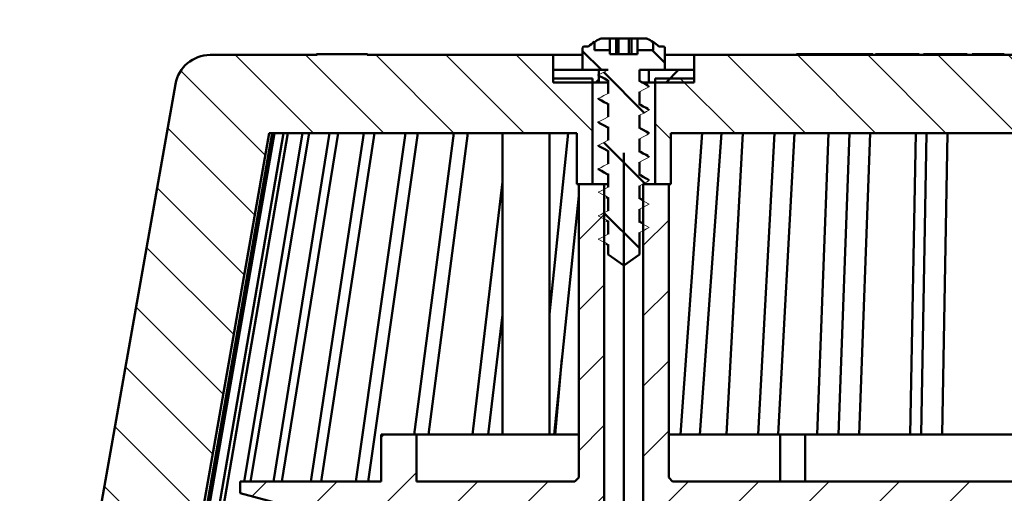
# Model space of a CAD drawing. Units: millimetres. Extents: x -200 to 366, y -6 to 499.
# Drawn here: x -11 to 115, y 327 to 388 of the extents above; entities that cross this region are included whole.
import ezdxf

# ---------------------------------------------------------------- set-up
doc = ezdxf.new("R2010")
doc.units = ezdxf.units.MM
doc.header["$LTSCALE"] = 2
doc.layers.add('LC-001-100-D00-0', color=1, linetype='ByBlock')
doc.layers.add('LC-003-003-----0', color=2, linetype='ByBlock')
doc.styles.add('LCTX15-400-0-0pDIN-Schrift', font='STANDARD', dxfattribs={"width": 0.8, "oblique": 15, "height": 2.5})
doc.dimstyles.new('LC-DIM-L-0140-02-02', dxfattribs={"dimscale": 2, "dimtxt": 14, "dimasz": 14, "dimexe": 1.8, "dimexo": 0, "dimgap": 1.5, "dimtad": 1, "dimtxsty": 'LCTX15-400-0-0pDIN-Schrift', "dimcen": 0, "dimclrd": 2, "dimclre": 2, "dimclrt": 2, "dimazin": 2, "dimtfac": 0.71, "dimtdec": 4, "dimtofl": 0, "dimtmove": 0, "dimatfit": 1, "dimfxl": 1, "dimtolj": 1, "dimtzin": 0, "dimarcsym": 0})

# ---------------------------------------------------------------- blocks, each defined once
blk = doc.blocks.new('POLY31')
at = {"layer": 'LC-001-100-D00-0', "color": 7, "lineweight": 50}
for p, q in [((68.267121, 367.865203), (68.121986, 367.94766)), ((68.619893, 367.664778), (68.267121, 367.865203)), ((68.267121, 367.865203), (68.267121, 367.865203)), ((68.983134, 367.466631), (68.619893, 367.664778)), ((68.619893, 367.664778), (68.619893, 367.664778)), ((69.196933, 367.350004), (68.983134, 367.466631)), ((68.983134, 367.466631), (68.983134, 367.466631)), ((69.196933, 367.350004), (69.196933, 367.350004))]:
    blk.add_line(p, q, dxfattribs=at)
blk = doc.blocks.new('POLY32')
at = {"layer": 'LC-001-100-D00-0', "color": 7, "lineweight": 50}
for p, q in [((68.267121, 373.8652), (68.121986, 373.947657)), ((68.619893, 373.664775), (68.267121, 373.8652)), ((68.267121, 373.8652), (68.267121, 373.8652)), ((68.983134, 373.466628), (68.619893, 373.664775)), ((68.619893, 373.664775), (68.619893, 373.664775)), ((69.196933, 373.350002), (68.983134, 373.466628)), ((68.983134, 373.466628), (68.983134, 373.466628)), ((69.196933, 373.350002), (69.196933, 373.350002))]:
    blk.add_line(p, q, dxfattribs=at)
blk = doc.blocks.new('POLY33')
at = {"layer": 'LC-001-100-D00-0', "color": 7, "lineweight": 50}
for p, q in [((68.267122, 379.865204), (68.121986, 379.947655)), ((68.6199, 379.664792), (68.267122, 379.865204)), ((68.267122, 379.865204), (68.267122, 379.865204)), ((68.983136, 379.466633), (68.6199, 379.664792)), ((68.6199, 379.664792), (68.6199, 379.664792)), ((69.196933, 379.349999), (68.983136, 379.466633)), ((68.983136, 379.466633), (68.983136, 379.466633)), ((69.196933, 379.349999), (69.196933, 379.349999))]:
    blk.add_line(p, q, dxfattribs=at)
blk = doc.blocks.new('POLY34')
at = {"layer": 'LC-001-100-D00-0', "color": 7, "lineweight": 50}
for p, q in [((68.267122, 376.865198), (68.121986, 376.947649)), ((68.6199, 376.664785), (68.267122, 376.865198)), ((68.267122, 376.865198), (68.267122, 376.865198)), ((68.983136, 376.466627), (68.6199, 376.664785)), ((68.6199, 376.664785), (68.6199, 376.664785)), ((69.196933, 376.349993), (68.983136, 376.466627)), ((68.983136, 376.466627), (68.983136, 376.466627)), ((69.196933, 376.349993), (69.196933, 376.349993))]:
    blk.add_line(p, q, dxfattribs=at)
blk = doc.blocks.new('POLY35')
at = {"layer": 'LC-001-100-D00-0', "color": 7, "lineweight": 50}
for p, q in [((68.267122, 370.8652), (68.121986, 370.947651)), ((68.6199, 370.664788), (68.267122, 370.8652)), ((68.267122, 370.8652), (68.267122, 370.8652)), ((68.983136, 370.46663), (68.6199, 370.664788)), ((68.6199, 370.664788), (68.6199, 370.664788)), ((69.196933, 370.349996), (68.983136, 370.46663)), ((68.983136, 370.46663), (68.983136, 370.46663)), ((69.196933, 370.349996), (69.196933, 370.349996))]:
    blk.add_line(p, q, dxfattribs=at)
blk = doc.blocks.new('POLY36')
at = {"layer": 'LC-001-100-D00-0', "color": 7, "lineweight": 50}
for p, q in [((63.031559, 368.542842), (63.031559, 368.542842)), ((63.031559, 368.542842), (63.27146, 368.416714)), ((63.27146, 368.416714), (63.27146, 368.416714)), ((63.27146, 368.416714), (63.635311, 368.225419)), ((63.635311, 368.225419), (63.635311, 368.225419)), ((63.635311, 368.225419), (63.998322, 368.020139)), ((63.998322, 368.020139), (63.998322, 368.020139)), ((63.998322, 368.020139), (64.121985, 367.950208))]:
    blk.add_line(p, q, dxfattribs=at)
blk = doc.blocks.new('POLY37')
at = {"layer": 'LC-001-100-D00-0', "color": 7, "lineweight": 50}
for p, q in [((63.089107, 380.512081), (63.089107, 380.512081)), ((63.089107, 380.512081), (63.309811, 380.395986)), ((63.309811, 380.395986), (63.309811, 380.395986)), ((63.309811, 380.395986), (63.654461, 380.214695)), ((63.654461, 380.214695), (63.654461, 380.214695)), ((63.654461, 380.214695), (63.998323, 380.020173)), ((63.998323, 380.020173), (63.998323, 380.020173)), ((63.998323, 380.020173), (64.121985, 379.950218))]:
    blk.add_line(p, q, dxfattribs=at)
blk = doc.blocks.new('POLY38')
at = {"layer": 'LC-001-100-D00-0', "color": 7, "lineweight": 50}
for p, q in [((63.031559, 377.542846), (63.031559, 377.542846)), ((63.031559, 377.542846), (63.271458, 377.416709)), ((63.271458, 377.416709), (63.271458, 377.416709)), ((63.271458, 377.416709), (63.635303, 377.225402)), ((63.635303, 377.225402), (63.635303, 377.225402)), ((63.635303, 377.225402), (63.998321, 377.020136)), ((63.998321, 377.020136), (63.998321, 377.020136)), ((63.998321, 377.020136), (64.121985, 376.950212))]:
    blk.add_line(p, q, dxfattribs=at)
blk = doc.blocks.new('POLY39')
at = {"layer": 'LC-001-100-D00-0', "color": 7, "lineweight": 50}
for p, q in [((63.031559, 371.542848), (63.031559, 371.542848)), ((63.031559, 371.542848), (63.271458, 371.416711)), ((63.271458, 371.416711), (63.271458, 371.416711)), ((63.271458, 371.416711), (63.635303, 371.225405)), ((63.635303, 371.225405), (63.635303, 371.225405)), ((63.635303, 371.225405), (63.998321, 371.020139)), ((63.998321, 371.020139), (63.998321, 371.020139)), ((63.998321, 371.020139), (64.121985, 370.950214))]:
    blk.add_line(p, q, dxfattribs=at)
blk = doc.blocks.new('POLY40')
at = {"layer": 'LC-001-100-D00-0', "color": 7, "lineweight": 50}
for p, q in [((63.031559, 374.54284), (63.031559, 374.54284)), ((63.031559, 374.54284), (63.271459, 374.416709)), ((63.271459, 374.416709), (63.271459, 374.416709)), ((63.271459, 374.416709), (63.635306, 374.225411)), ((63.635306, 374.225411), (63.635306, 374.225411)), ((63.635306, 374.225411), (63.998321, 374.020146)), ((63.998321, 374.020146), (63.998321, 374.020146)), ((63.998321, 374.020146), (64.121985, 373.95022))]:
    blk.add_line(p, q, dxfattribs=at)
blk = doc.blocks.new('KLON71')
at = {"layer": 'LC-001-100-D00-0', "color": 7, "lineweight": 15}
for p, q in [((68.121986, 367.837377), (68.473083, 367.654599)), ((68.473083, 367.654599), (68.824177, 367.471836)), ((68.824177, 367.471836), (69.371984, 367.186658))]:
    blk.add_line(p, q, dxfattribs=at)
blk = doc.blocks.new('KLON72')
at = {"layer": 'LC-001-100-D00-0', "color": 7, "lineweight": 15}
for p, q in [((62.871986, 368.686668), (63.22308, 368.869431)), ((63.22308, 368.869431), (63.574177, 369.052194)), ((63.574177, 369.052194), (64.121985, 369.337372))]:
    blk.add_line(p, q, dxfattribs=at)
blk = doc.blocks.new('POLY83')
at = {"layer": 'LC-001-100-D00-0', "color": 7, "lineweight": 50}
for p, q in [((62.871986, 368.686668), (62.871986, 368.686668)), ((62.871986, 368.686668), (62.87199, 368.685933)), ((62.87199, 368.685933), (62.87199, 368.685933)), ((62.87199, 368.685933), (62.872289, 368.634855)), ((62.872289, 368.634855), (62.872289, 368.634855)), ((62.872289, 368.634855), (62.972176, 368.587555)), ((62.972176, 368.587555), (62.972176, 368.587555)), ((62.972176, 368.587555), (63.070626, 368.540935))]:
    blk.add_line(p, q, dxfattribs=at)
blk = doc.blocks.new('KLON73')
at = {"layer": 'LC-001-100-D00-0', "color": 7, "lineweight": 15}
for p, q in [((68.121986, 373.837374), (68.473083, 373.654596)), ((68.473083, 373.654596), (68.824177, 373.471834)), ((68.824177, 373.471834), (69.371984, 373.186655))]:
    blk.add_line(p, q, dxfattribs=at)
blk = doc.blocks.new('KLON74')
at = {"layer": 'LC-001-100-D00-0', "color": 7, "lineweight": 15}
for p, q in [((63.22308, 374.869428), (63.574177, 375.052191)), ((63.574177, 375.052191), (64.121985, 375.33737)), ((62.871986, 374.686666), (63.22308, 374.869428))]:
    blk.add_line(p, q, dxfattribs=at)
blk = doc.blocks.new('POLY84')
at = {"layer": 'LC-001-100-D00-0', "color": 7, "lineweight": 50}
for p, q in [((62.871986, 374.686666), (62.871986, 374.686666)), ((62.871986, 374.686666), (62.87199, 374.68593)), ((62.87199, 374.68593), (62.87199, 374.68593)), ((62.87199, 374.68593), (62.872289, 374.634853)), ((62.872289, 374.634853), (62.872289, 374.634853)), ((62.872289, 374.634853), (62.972176, 374.587552)), ((62.972176, 374.587552), (62.972176, 374.587552)), ((62.972176, 374.587552), (63.070626, 374.540932))]:
    blk.add_line(p, q, dxfattribs=at)
blk = doc.blocks.new('KLON75')
at = {"layer": 'LC-001-100-D00-0', "color": 7, "lineweight": 15}
for p, q in [((68.121986, 379.837371), (68.473083, 379.654609)), ((68.473083, 379.654609), (68.824177, 379.471831)), ((68.824177, 379.471831), (69.371984, 379.186667))]:
    blk.add_line(p, q, dxfattribs=at)
blk = doc.blocks.new('KLON76')
at = {"layer": 'LC-001-100-D00-0', "color": 7, "lineweight": 15}
for p, q in [((63.574177, 381.052203), (64.121985, 381.337367)), ((62.871986, 380.686663), (63.22308, 380.869426)), ((63.22308, 380.869426), (63.574177, 381.052203))]:
    blk.add_line(p, q, dxfattribs=at)
blk = doc.blocks.new('POLY85')
at = {"layer": 'LC-001-100-D00-0', "color": 7, "lineweight": 50}
for p, q in [((62.871971, 380.685927), (62.871697, 380.672513)), ((62.871697, 380.672513), (62.871697, 380.672513)), ((62.871697, 380.672513), (62.897551, 380.660092)), ((62.871986, 380.686663), (62.871971, 380.685927)), ((62.871971, 380.685927), (62.871971, 380.685927)), ((62.871986, 380.686663), (62.871986, 380.686663)), ((62.897551, 380.660092), (62.897551, 380.660092)), ((62.897551, 380.660092), (62.921987, 380.648352))]:
    blk.add_line(p, q, dxfattribs=at)
blk = doc.blocks.new('KLON77')
at = {"layer": 'LC-001-100-D00-0', "color": 7, "lineweight": 15}
for p, q in [((68.121986, 376.837365), (68.473083, 376.654602)), ((68.473083, 376.654602), (68.824177, 376.47184)), ((68.824177, 376.47184), (69.371984, 376.186661))]:
    blk.add_line(p, q, dxfattribs=at)
blk = doc.blocks.new('KLON78')
at = {"layer": 'LC-001-100-D00-0', "color": 7, "lineweight": 15}
for p, q in [((62.871986, 377.686657), (63.22308, 377.869434)), ((63.22308, 377.869434), (63.574177, 378.052197)), ((63.574177, 378.052197), (64.121985, 378.337376))]:
    blk.add_line(p, q, dxfattribs=at)
blk = doc.blocks.new('POLY86')
at = {"layer": 'LC-001-100-D00-0', "color": 7, "lineweight": 50}
for p, q in [((62.871986, 377.686657), (62.871986, 377.686657)), ((62.871986, 377.686657), (62.87199, 377.685921)), ((62.87199, 377.685921), (62.87199, 377.685921)), ((62.87199, 377.685921), (62.872289, 377.634844)), ((62.872289, 377.634844), (62.872289, 377.634844)), ((62.872289, 377.634844), (62.972176, 377.587551)), ((62.972176, 377.587551), (62.972176, 377.587551)), ((62.972176, 377.587551), (63.070626, 377.540938))]:
    blk.add_line(p, q, dxfattribs=at)
blk = doc.blocks.new('KLON79')
at = {"layer": 'LC-001-100-D00-0', "color": 7, "lineweight": 15}
for p, q in [((68.121986, 370.837368), (68.473083, 370.654605)), ((68.473083, 370.654605), (68.824177, 370.471828)), ((68.824177, 370.471828), (69.371984, 370.186664))]:
    blk.add_line(p, q, dxfattribs=at)
blk = doc.blocks.new('KLON80')
at = {"layer": 'LC-001-100-D00-0', "color": 7, "lineweight": 15}
for p, q in [((62.871986, 371.68666), (63.22308, 371.869437)), ((63.22308, 371.869437), (63.574177, 372.0522)), ((63.574177, 372.0522), (64.121985, 372.337364))]:
    blk.add_line(p, q, dxfattribs=at)
blk = doc.blocks.new('POLY87')
at = {"layer": 'LC-001-100-D00-0', "color": 7, "lineweight": 50}
for p, q in [((62.871986, 371.68666), (62.871986, 371.68666)), ((62.871986, 371.68666), (62.87199, 371.685924)), ((62.87199, 371.685924), (62.87199, 371.685924)), ((62.87199, 371.685924), (62.872289, 371.634847)), ((62.872289, 371.634847), (62.872289, 371.634847)), ((62.872289, 371.634847), (62.972176, 371.587553)), ((62.972176, 371.587553), (62.972176, 371.587553)), ((62.972176, 371.587553), (63.070626, 371.540941))]:
    blk.add_line(p, q, dxfattribs=at)
blk = doc.blocks.new('KLON81')
at = {"layer": 'LC-001-100-D00-0', "color": 7, "lineweight": 15}
for p, q in [((68.121986, 364.837371), (68.473083, 364.654608)), ((68.473083, 364.654608), (68.824177, 364.47183)), ((68.824177, 364.47183), (69.371984, 364.186667))]:
    blk.add_line(p, q, dxfattribs=at)
blk = doc.blocks.new('KLON82')
at = {"layer": 'LC-001-100-D00-0', "color": 7, "lineweight": 15}
for p, q in [((63.574177, 366.052203), (64.121985, 366.337366)), ((62.871986, 365.686662), (63.22308, 365.869425)), ((63.22308, 365.869425), (63.574177, 366.052203))]:
    blk.add_line(p, q, dxfattribs=at)
blk = doc.blocks.new('KLON83')
at = {"layer": 'LC-001-100-D00-0', "color": 7, "lineweight": 15}
for p, q in [((68.121986, 361.837365), (68.473083, 361.654602)), ((68.473083, 361.654602), (68.824177, 361.471839)), ((68.824177, 361.471839), (69.371984, 361.186661))]:
    blk.add_line(p, q, dxfattribs=at)
blk = doc.blocks.new('KLON84')
at = {"layer": 'LC-001-100-D00-0', "color": 7, "lineweight": 15}
for p, q in [((62.871986, 362.686656), (63.22308, 362.869434)), ((63.22308, 362.869434), (63.574177, 363.052197)), ((63.574177, 363.052197), (64.121985, 363.337375))]:
    blk.add_line(p, q, dxfattribs=at)
blk = doc.blocks.new('KLON85')
at = {"layer": 'LC-001-100-D00-0', "color": 7, "lineweight": 15}
for p, q in [((68.669797, 378.821127), (68.121986, 378.535949)), ((69.020891, 379.00389), (68.669797, 378.821127)), ((69.371984, 379.186667), (69.020891, 379.00389))]:
    blk.add_line(p, q, dxfattribs=at)
blk = doc.blocks.new('KLON86')
at = {"layer": 'LC-001-100-D00-0', "color": 7, "lineweight": 15}
for p, q in [((69.371984, 376.186661), (69.020891, 376.003899)), ((68.669797, 375.821121), (68.121986, 375.535957)), ((69.020891, 376.003899), (68.669797, 375.821121))]:
    blk.add_line(p, q, dxfattribs=at)
blk = doc.blocks.new('KLON87')
at = {"layer": 'LC-001-100-D00-0', "color": 7, "lineweight": 15}
for p, q in [((68.669797, 372.82113), (68.121986, 372.535951)), ((69.020891, 373.003892), (68.669797, 372.82113)), ((69.371984, 373.186655), (69.020891, 373.003892))]:
    blk.add_line(p, q, dxfattribs=at)
blk = doc.blocks.new('KLON88')
at = {"layer": 'LC-001-100-D00-0', "color": 7, "lineweight": 15}
for p, q in [((69.020891, 370.003886), (68.669797, 369.821124)), ((69.371984, 370.186664), (69.020891, 370.003886)), ((68.669797, 369.821124), (68.121986, 369.535945))]:
    blk.add_line(p, q, dxfattribs=at)
blk = doc.blocks.new('KLON89')
at = {"layer": 'LC-001-100-D00-0', "color": 7, "lineweight": 15}
for p, q in [((68.669797, 366.821118), (68.121986, 366.535954)), ((69.020891, 367.003895), (68.669797, 366.821118)), ((69.371984, 367.186658), (69.020891, 367.003895))]:
    blk.add_line(p, q, dxfattribs=at)
blk = doc.blocks.new('KLON90')
at = {"layer": 'LC-001-100-D00-0', "color": 7, "lineweight": 15}
for p, q in [((68.669797, 363.821126), (68.121986, 363.535948)), ((69.020891, 364.003889), (68.669797, 363.821126)), ((69.371984, 364.186667), (69.020891, 364.003889))]:
    blk.add_line(p, q, dxfattribs=at)
blk = doc.blocks.new('KLON91')
at = {"layer": 'LC-001-100-D00-0', "color": 7, "lineweight": 15}
for p, q in [((69.371984, 361.186661), (69.020891, 361.003898)), ((68.669797, 360.82112), (68.121986, 360.535957)), ((69.020891, 361.003898), (68.669797, 360.82112))]:
    blk.add_line(p, q, dxfattribs=at)
blk = doc.blocks.new('KLON92')
at = {"layer": 'LC-001-100-D00-0', "color": 7, "lineweight": 15}
for p, q in [((63.419794, 359.401487), (62.871986, 359.686665)), ((63.770891, 359.218724), (63.419794, 359.401487)), ((64.121985, 359.035946), (63.770891, 359.218724))]:
    blk.add_line(p, q, dxfattribs=at)
blk = doc.blocks.new('KLON93')
at = {"layer": 'LC-001-100-D00-0', "color": 7, "lineweight": 15}
for p, q in [((62.871986, 359.686665), (63.22308, 359.869428)), ((63.22308, 359.869428), (63.574177, 360.052205)), ((63.574177, 360.052205), (64.121985, 360.337369))]:
    blk.add_line(p, q, dxfattribs=at)
blk = doc.blocks.new('KLON94')
at = {"layer": 'LC-001-100-D00-0', "color": 7, "lineweight": 15}
for p, q in [((63.419794, 362.401493), (62.871986, 362.686656)), ((63.770891, 362.218715), (63.419794, 362.401493)), ((64.121985, 362.035952), (63.770891, 362.218715))]:
    blk.add_line(p, q, dxfattribs=at)
blk = doc.blocks.new('KLON95')
at = {"layer": 'LC-001-100-D00-0', "color": 7, "lineweight": 15}
for p, q in [((63.419794, 365.401484), (62.871986, 365.686662)), ((63.770891, 365.218721), (63.419794, 365.401484)), ((64.121985, 365.035958), (63.770891, 365.218721))]:
    blk.add_line(p, q, dxfattribs=at)
blk = doc.blocks.new('KLON96')
at = {"layer": 'LC-001-100-D00-0', "color": 7, "lineweight": 15}
for p, q in [((63.419794, 368.40149), (62.871986, 368.686668)), ((63.770891, 368.218727), (63.419794, 368.40149)), ((64.121985, 368.03595), (63.770891, 368.218727))]:
    blk.add_line(p, q, dxfattribs=at)
blk = doc.blocks.new('KLON97')
at = {"layer": 'LC-001-100-D00-0', "color": 7, "lineweight": 15}
for p, q in [((63.419794, 371.401496), (62.871986, 371.68666)), ((63.770891, 371.218718), (63.419794, 371.401496)), ((64.121985, 371.035956), (63.770891, 371.218718))]:
    blk.add_line(p, q, dxfattribs=at)
blk = doc.blocks.new('KLON98')
at = {"layer": 'LC-001-100-D00-0', "color": 7, "lineweight": 15}
for p, q in [((63.419794, 374.401487), (62.871986, 374.686666)), ((63.770891, 374.218725), (63.419794, 374.401487)), ((64.121985, 374.035947), (63.770891, 374.218725))]:
    blk.add_line(p, q, dxfattribs=at)
blk = doc.blocks.new('KLON99')
at = {"layer": 'LC-001-100-D00-0', "color": 7, "lineweight": 15}
for p, q in [((63.419794, 377.401493), (62.871986, 377.686657)), ((63.770891, 377.218716), (63.419794, 377.401493)), ((64.121985, 377.035953), (63.770891, 377.218716))]:
    blk.add_line(p, q, dxfattribs=at)
blk = doc.blocks.new('KLON100')
at = {"layer": 'LC-001-100-D00-0', "color": 7, "lineweight": 15}
for p, q in [((63.419794, 380.401485), (62.871986, 380.686663)), ((63.770891, 380.218722), (63.419794, 380.401485)), ((64.121985, 380.035959), (63.770891, 380.218722))]:
    blk.add_line(p, q, dxfattribs=at)
blk = doc.blocks.new('POLY88')
at = {"layer": 'LC-001-100-D00-0', "color": 7, "lineweight": 50}
for p, q in [((63.12831, 385.324169), (63.120843, 385.320775)), ((63.156753, 385.337098), (63.12831, 385.324169)), ((63.12831, 385.324169), (63.12831, 385.324169)), ((63.188167, 385.339796), (63.156753, 385.337098)), ((63.156753, 385.337098), (63.156753, 385.337098)), ((63.211334, 385.341786), (63.188167, 385.339796)), ((63.188167, 385.339796), (63.188167, 385.339796)), ((63.211334, 385.341786), (63.211334, 385.341786))]:
    blk.add_line(p, q, dxfattribs=at)
blk = doc.blocks.new('POLY89')
at = {"layer": 'LC-001-100-D00-0', "color": 7, "lineweight": 50}
for p, q in [((69.040837, 385.341539), (69.03264, 385.341786)), ((69.072064, 385.340601), (69.040837, 385.341539)), ((69.040837, 385.341539), (69.040837, 385.341539)), ((69.101453, 385.329191), (69.072064, 385.340601)), ((69.072064, 385.340601), (69.072064, 385.340601)), ((69.123128, 385.320775), (69.101453, 385.329191)), ((69.101453, 385.329191), (69.101453, 385.329191)), ((69.123128, 385.320775), (69.123128, 385.320775))]:
    blk.add_line(p, q, dxfattribs=at)
blk = doc.blocks.new('KLON178')
at = {"layer": 'LC-001-100-D00-0', "color": 7, "lineweight": 50}
for p, q in [((63.269874, 381.34178), (60.871986, 383.739668)), ((71.371986, 382.219924), (69.75013, 383.84178)), ((68.749196, 375.862457), (63.564495, 381.047159)), ((68.762181, 366.869217), (63.577479, 372.053918)), ((68.121986, 358.529155), (63.590464, 363.060677))]:
    blk.add_line(p, q, dxfattribs=at)
blk = doc.blocks.new('KLON181')
at = {"layer": 'LC-001-100-D00-0', "color": 7, "lineweight": 25}
for p, q in [((60.371986, 359.598208), (63.621986, 362.848208)), ((60.371986, 350.617952), (63.621986, 353.867952)), ((60.371986, 341.637696), (63.621986, 344.887696)), ((35.121986, 334.348208), (35.515558, 334.74178)), ((60.371986, 332.65744), (63.621986, 335.90744)), ((33.495814, 323.74178), (39.621986, 329.867952)), ((18.63097, 326.837448), (20.535302, 328.74178)), ((25.713475, 324.939697), (29.515558, 328.74178)), ((39.121986, 311.40744), (56.456326, 328.74178)), ((39.121986, 320.387696), (47.47607, 328.74178)), ((44.936582, 308.24178), (63.621986, 326.927183)), ((53.916838, 308.24178), (63.621986, 317.946927)), ((60.371986, 305.716671), (63.621986, 308.966671)), ((63.37735, 299.74178), (63.621986, 299.986415))]:
    blk.add_line(p, q, dxfattribs=at)
blk = doc.blocks.new('KLON182')
at = {"layer": 'LC-001-100-D00-0', "color": 7, "lineweight": 25}
for p, q in [((160.371986, 360.815391), (163.621986, 364.065391)), ((68.621986, 358.867952), (71.871986, 362.117952)), ((160.371986, 351.835134), (163.621986, 355.085134)), ((68.621986, 349.887696), (71.871986, 353.137696)), ((160.371986, 342.854878), (163.621986, 346.104878)), ((68.621986, 340.90744), (71.871986, 344.15744)), ((160.371986, 333.874622), (163.621986, 337.124622)), ((68.621986, 331.927183), (71.871986, 335.177183)), ((68.621986, 322.946927), (74.416838, 328.74178)), ((78.397094, 323.74178), (83.397094, 328.74178)), ((87.37735, 323.74178), (92.37735, 328.74178)), ((96.357607, 323.74178), (101.357607, 328.74178)), ((105.337863, 323.74178), (110.337863, 328.74178)), ((114.318119, 323.74178), (119.318119, 328.74178)), ((123.298375, 323.74178), (128.298375, 328.74178)), ((132.278631, 323.74178), (137.278631, 328.74178)), ((141.258887, 323.74178), (146.258887, 328.74178)), ((150.239143, 323.74178), (155.239143, 328.74178)), ((159.219399, 323.74178), (163.621986, 328.144366)), ((160.371986, 315.91411), (163.621986, 319.16411)), ((68.621986, 313.966671), (71.871986, 317.216671)), ((160.371986, 306.933854), (163.621986, 310.183854)), ((68.621986, 304.986415), (71.871986, 308.236415)), ((162.160168, 299.74178), (163.621986, 301.203598))]:
    blk.add_line(p, q, dxfattribs=at)
blk = doc.blocks.new('KLON183')
at = {"layer": 'LC-001-100-D00-0', "color": 7, "lineweight": 25}
for p, q in [((89.330386, 373.24178), (79.330386, 383.24178)), ((98.310642, 373.24178), (88.310642, 383.24178)), ((107.290898, 373.24178), (97.290898, 383.24178)), ((116.271155, 373.24178), (106.271155, 383.24178)), ((125.251411, 373.24178), (115.251411, 383.24178)), ((126.121986, 381.35146), (124.231667, 383.24178)), ((80.35013, 373.24178), (73.35013, 380.24178)), ((72.121986, 372.489668), (70.121986, 374.489668))]:
    blk.add_line(p, q, dxfattribs=at)
blk = doc.blocks.new('KLON184')
at = {"layer": 'LC-001-100-D00-0', "color": 7, "lineweight": 25}
for p, q in [((26.468593, 373.24178), (16.468593, 383.24178)), ((35.448849, 373.24178), (25.448849, 383.24178)), ((44.429106, 373.24178), (34.429106, 383.24178)), ((53.409362, 373.24178), (43.409362, 383.24178)), ((62.121986, 373.509411), (52.389618, 383.24178)), ((20.328748, 370.401369), (9.512268, 381.217849)), ((18.982641, 362.767219), (7.847129, 373.902731)), ((17.636535, 355.13307), (6.501023, 366.268582)), ((16.290428, 347.49892), (5.154916, 358.634432)), ((14.944322, 339.86477), (3.80881, 351.000283)), ((13.598215, 332.230621), (2.462703, 343.366133)), ((12.252109, 324.596471), (1.116597, 335.731983)), ((10.906002, 316.962322), (-0.22951, 328.097834)), ((9.712425, 309.175643), (-1.575616, 320.463684)), ((1.666032, 308.24178), (-2.921723, 312.829535))]:
    blk.add_line(p, q, dxfattribs=at)
blk = doc.blocks.new('*D293')
at = {"layer": 'Defpoints', "color": 0}
for p in [(366.121986, 450.310654), (-133.878014, 304.780654), (366.121986, 304.780654)]:
    blk.add_point(p, dxfattribs=at)
at = {"layer": 'LC-003-003-----0', "color": 2, "lineweight": -2}
for p, q in [((-133.878014, 304.780654), (-133.878014, 453.910654)), ((366.121986, 304.780654), (366.121986, 453.910654)), ((-105.878014, 450.310654), (338.121986, 450.310654))]:
    blk.add_line(p, q, dxfattribs=at)
at = {"layer": 'LC-003-003-----0', "color": 2}
for points in [[(-105.878014, 454.977321), (-105.878014, 445.643988), (-133.878014, 450.310654)], [(338.121986, 445.643988), (338.121986, 454.977321), (366.121986, 450.310654)]]:
    blk.add_solid(points, dxfattribs=at)
at = {"layer": 'LC-003-003-----0', "color": 2, "insert": (114.238805, 481.110654), "char_height": 28, "attachment_point": 5, "style": 'LCTX15-400-0-0pDIN-Schrift'}
blk.add_mtext('%%c\\A1;500', dxfattribs=at)
blk = doc.blocks.new('*D295')
at = {"layer": 'Defpoints', "color": 0}
for p in [(293.121987, 403.978654), (-60.878015, 301.780648), (293.121987, 301.780648)]:
    blk.add_point(p, dxfattribs=at)
at = {"layer": 'LC-003-003-----0', "color": 2, "lineweight": -2}
for p, q in [((-60.878015, 301.780648), (-60.878015, 407.578654)), ((293.121987, 301.780648), (293.121987, 407.578654)), ((-32.878015, 403.978654), (265.121987, 403.978654))]:
    blk.add_line(p, q, dxfattribs=at)
at = {"layer": 'LC-003-003-----0', "color": 2}
for points in [[(-32.878015, 408.645321), (-32.878015, 399.311988), (-60.878015, 403.978654)], [(265.121987, 399.311988), (265.121987, 408.645321), (293.121987, 403.978654)]]:
    blk.add_solid(points, dxfattribs=at)
at = {"layer": 'LC-003-003-----0', "color": 2, "insert": (112.109047, 434.778654), "char_height": 28, "attachment_point": 5, "style": 'LCTX15-400-0-0pDIN-Schrift'}
blk.add_mtext('%%c\\A1;354', dxfattribs=at)

msp = doc.modelspace()

# ---------------------------------------------------------------- linework, layer by layer
at = {"layer": 'LC-001-100-D00-0', "color": 7, "lineweight": 50}
for p, q in [((64.348553, 385.341786), (63.211334, 385.341786)), ((64.348553, 383.841775), (64.348553, 385.341786)), ((64.348553, 385.341786), (65.149323, 385.341786)), ((65.149323, 383.341782), (65.149323, 385.341786)), ((65.452435, 385.341786), (65.149323, 385.341786)), ((65.452435, 383.341782), (65.452435, 385.341786)), ((66.791535, 385.341786), (65.452435, 385.341786)), ((66.791535, 383.341782), (66.791535, 385.341786)), ((66.791535, 385.341786), (67.094647, 385.341786)), ((67.094647, 383.341782), (67.094647, 385.341786)), ((67.895417, 385.341786), (67.094647, 385.341786)), ((69.03264, 385.341786), (67.895417, 385.341786)), ((67.895417, 383.841775), (67.895417, 385.341786)), ((60.871986, 384.14178), (60.871986, 381.341778)), ((61.621987, 384.341784), (61.071985, 384.341784)), ((62.371985, 384.913541), (62.371985, 383.841775)), ((64.348553, 383.841775), (62.371985, 383.841775)), ((64.348553, 383.841775), (64.348553, 383.341782)), ((67.895417, 383.841775), (67.895417, 383.341782)), ((69.871985, 383.841775), (67.895417, 383.841775)), ((69.871985, 383.841775), (69.871985, 384.913541)), ((71.171985, 384.341784), (70.621987, 384.341784)), ((71.371985, 381.341778), (71.371985, 384.14178)), ((13.269805, 383.24178), (26.932308, 383.24178)), ((26.875601, 383.341782), (26.875601, 383.24178)), ((26.875601, 383.341782), (26.932308, 383.341782)), ((26.932308, 383.24178), (26.932308, 383.341782)), ((33.318506, 383.341782), (26.932308, 383.341782)), ((33.318506, 383.341782), (33.318506, 383.24178)), ((33.318506, 383.341782), (33.375212, 383.341782)), ((33.318506, 383.24178), (57.121986, 383.24178)), ((33.375212, 383.341782), (33.375212, 383.24178)), ((57.121986, 383.24178), (57.121986, 380.241774)), ((60.871986, 383.24178), (57.121986, 383.24178)), ((64.348553, 383.341782), (67.895417, 383.341782)), ((75.121985, 383.24178), (71.371985, 383.24178)), ((75.121985, 380.241774), (75.121985, 383.24178)), ((75.121985, 383.24178), (126.121986, 383.24178)), ((88.205769, 383.341782), (88.205769, 383.24178)), ((88.205769, 383.341782), (88.239991, 383.341782)), ((88.239991, 383.341782), (88.239991, 383.24178)), ((90.211009, 383.341782), (88.239991, 383.341782)), ((90.211009, 383.341782), (92.182028, 383.341782)), ((92.182028, 383.341782), (92.182028, 383.24178)), ((92.182028, 383.341782), (92.432312, 383.341782)), ((92.432312, 383.341782), (92.432312, 383.24178)), ((97.858059, 383.341782), (92.432312, 383.341782)), ((97.858059, 383.341782), (97.858059, 383.24178)), ((97.858059, 383.341782), (97.931922, 383.341782)), ((97.931922, 383.24178), (97.931922, 383.341782)), ((98.286442, 383.341782), (98.286442, 383.24178)), ((98.286442, 383.341782), (99.526678, 383.341782)), ((99.526678, 383.341782), (99.526678, 383.24178)), ((99.526678, 383.341782), (102.808056, 383.341782)), ((102.808056, 383.341782), (102.808056, 383.24178)), ((102.808056, 383.341782), (103.859985, 383.341782)), ((103.859985, 383.24178), (103.859985, 383.341782)), ((104.406124, 383.341782), (104.406124, 383.24178)), ((104.406124, 383.341782), (104.413246, 383.341782)), ((104.413246, 383.341782), (104.413246, 383.24178)), ((104.413246, 383.341782), (104.956783, 383.341782)), ((104.956783, 383.341782), (104.956783, 383.24178)), ((104.956783, 383.341782), (106.643112, 383.341782)), ((106.643112, 383.341782), (106.643112, 383.24178)), ((106.643112, 383.341782), (108.132505, 383.341782)), ((108.132505, 383.341782), (108.132505, 383.24178)), ((108.132505, 383.341782), (108.32944, 383.341782)), ((108.32944, 383.341782), (108.32944, 383.24178)), ((108.32944, 383.341782), (110.015769, 383.341782)), ((110.015769, 383.341782), (110.015769, 383.24178)), ((110.622765, 383.341782), (110.622765, 383.24178)), ((110.622765, 383.341782), (110.962942, 383.341782)), ((110.962942, 383.341782), (110.962942, 383.24178)), ((110.962942, 383.341782), (114.725817, 383.341782)), ((114.725817, 383.341782), (114.725817, 383.24178)), ((57.121986, 379.74178), (57.121986, 381.341778)), ((57.121986, 381.341778), (62.921987, 381.341778)), ((60.871986, 381.341778), (64.121985, 381.341778)), ((62.921987, 381.341778), (62.921987, 379.74178)), ((64.121985, 381.341778), (64.121985, 381.337367)), ((68.121986, 381.341778), (71.371985, 381.341778)), ((68.121986, 379.837371), (68.121986, 381.341778)), ((69.321987, 379.74178), (69.321987, 381.341778)), ((69.321987, 381.341778), (75.121985, 381.341778)), ((71.535302, 379.74178), (73.135302, 381.34178)), ((75.121985, 381.341778), (75.121985, 379.74178)), ((62.121985, 380.241774), (57.121986, 380.241774)), ((62.121985, 380.241774), (62.121985, 366.741784)), ((62.555045, 379.74178), (62.921986, 380.10872)), ((64.121985, 380.035959), (64.121985, 378.337376)), ((70.121986, 366.741784), (70.121986, 380.241774)), ((75.121985, 380.241774), (70.121986, 380.241774)), ((-3.37801, 310.241781), (8.83817, 379.523195)), ((62.921987, 379.74178), (57.121986, 379.74178)), ((64.121985, 379.74178), (62.921987, 379.74178)), ((69.321987, 379.74178), (68.518155, 379.74178)), ((69.160407, 379.351042), (69.371984, 379.186667)), ((75.121985, 379.74178), (69.321987, 379.74178)), ((68.121986, 376.837365), (68.121986, 378.535949)), ((64.121985, 377.035953), (64.121985, 375.33737)), ((69.160407, 376.351036), (69.371984, 376.186661)), ((68.121986, 373.837374), (68.121986, 375.535957)), ((64.121985, 374.035947), (64.121985, 372.337364)), ((20.829589, 373.241775), (9.72099, 310.241781)), ((10.162749, 310.241781), (21.2105, 373.241775)), ((10.444977, 310.241781), (21.492721, 373.241775)), ((11.765429, 310.241781), (22.631274, 373.241775)), ((12.326785, 310.241781), (23.192638, 373.241775)), ((17.613844, 328.741781), (25.07636, 373.241775)), ((18.44819, 328.741781), (25.910706, 373.241775)), ((20.829589, 373.241775), (60.121984, 373.241775)), ((21.350772, 328.741781), (28.518953, 373.241775)), ((22.448965, 328.741781), (29.617147, 373.241775)), ((26.126036, 328.741781), (32.921352, 373.241775)), ((27.476036, 328.741781), (34.271353, 373.241775)), ((31.887316, 328.741781), (38.235308, 373.241775)), ((33.474335, 328.741781), (39.822326, 373.241775)), ((39.3577, 334.741779), (44.402608, 373.241775)), ((41.164354, 334.741779), (46.209262, 373.241775)), ((50.621987, 373.241775), (50.621987, 334.741779)), ((56.621985, 334.741779), (56.621985, 373.241775)), ((56.621985, 350.120343), (59.018348, 373.241775)), ((60.121984, 366.741784), (60.121984, 373.241775)), ((68.121986, 370.837368), (68.121986, 372.535951)), ((69.160407, 373.351045), (69.371984, 373.186655)), ((72.121986, 373.241775), (126.121986, 373.241775)), ((72.121986, 373.241775), (72.121986, 366.741784)), ((73.368621, 334.741779), (76.129791, 373.241775)), ((75.835195, 334.741779), (78.596362, 373.241775)), ((81.343276, 373.241775), (79.245486, 334.741779)), ((83.293301, 334.741779), (85.39109, 373.241775)), ((85.861153, 334.741779), (87.958942, 373.241775)), ((92.265648, 373.241775), (90.854221, 334.741779)), ((93.577656, 334.741779), (94.989083, 373.241775)), ((96.218654, 334.741779), (97.630083, 373.241775)), ((103.449395, 373.241775), (102.739794, 334.741779)), ((104.109013, 334.741779), (104.818613, 373.241775)), ((106.794222, 334.741779), (107.503823, 373.241775)), ((64.121985, 371.035956), (64.121985, 369.337372)), ((66.121986, 370.74178), (66.121986, 295.74178)), ((69.160407, 370.351039), (69.371984, 370.186664)), ((68.121986, 367.837377), (68.121986, 369.535945)), ((64.121985, 368.03595), (64.121985, 366.337366)), ((46.813228, 334.741779), (50.621987, 367.023282)), ((60.121984, 366.741784), (62.121985, 366.741784)), ((60.371985, 329.241775), (60.371985, 366.741784)), ((63.621988, 366.741784), (60.371985, 366.741784)), ((63.621988, 299.741782), (63.621988, 366.741784)), ((64.121985, 366.741784), (63.621988, 366.741784)), ((68.121986, 364.837371), (68.121986, 366.535954)), ((68.621987, 366.741784), (68.566182, 366.741784)), ((68.621987, 366.741784), (68.621987, 299.741782)), ((71.871986, 366.741784), (68.621987, 366.741784)), ((69.160407, 367.351033), (69.371984, 367.186658)), ((70.121986, 366.741784), (72.121986, 366.741784)), ((71.871986, 366.741784), (71.871986, 329.241775)), ((57.212462, 334.741779), (60.371985, 365.226649)), ((63.889478, 365.080632), (64.121985, 364.950217)), ((64.121985, 365.035958), (64.121985, 363.337375)), ((68.435096, 364.770762), (68.121986, 364.947654)), ((68.121986, 361.837365), (68.121986, 363.535948)), ((63.889478, 362.080641), (64.121985, 361.950211)), ((64.121985, 362.035952), (64.121985, 360.337369)), ((68.435096, 361.770771), (68.121986, 361.947648)), ((68.121986, 357.742198), (68.121986, 360.535957)), ((63.877733, 359.086566), (64.121985, 358.946197)), ((64.121985, 359.035946), (64.121985, 357.742198)), ((64.121985, 357.742198), (66.121985, 356.341787)), ((66.121985, 356.341787), (68.121986, 357.742198)), ((48.819722, 334.741779), (50.621987, 350.017063)), ((58.219471, 344.457976), (57.362855, 334.741779)), ((35.121986, 328.741781), (35.121986, 334.741779)), ((35.121986, 334.741779), (39.621987, 334.741779)), ((39.621987, 334.741779), (39.621987, 328.741781)), ((39.621987, 334.741779), (60.371985, 334.741779)), ((71.871986, 334.741779), (86.121987, 334.741779)), ((86.121987, 334.741779), (86.121987, 328.741781)), ((86.121987, 334.741779), (89.303889, 334.741779)), ((89.303889, 334.741779), (89.303889, 328.741781)), ((89.303889, 334.741779), (142.940083, 334.741779)), ((17.121987, 327.241786), (17.121987, 328.741781)), ((35.121986, 328.741781), (17.121987, 328.741781)), ((59.871987, 328.741781), (39.621987, 328.741781)), ((59.871987, 328.741781), (60.371985, 329.241775)), ((71.871986, 329.241775), (72.371987, 328.741781)), ((159.871985, 328.741781), (72.371987, 328.741781)), ((17.121987, 327.241786), (30.184166, 323.741786))]:
    msp.add_line(p, q, dxfattribs=at)
for centre, radius, start, end in [((66.121986, 379.21678), 6.801884, 116.181882, 123.45747), ((66.121986, 379.21678), 6.801884, 56.54253, 63.818118), ((61.071986, 384.14178), 0.2, 90, 180), ((66.121986, 379.21678), 6.820236, 123.355647, 131.284711), ((66.121986, 379.21678), 6.820236, 48.715289, 56.644353), ((71.171986, 384.14178), 0.2, 0, 90), ((13.269804, 378.74178), 4.5, 90, 170)]:
    msp.add_arc(centre, radius, start, end, dxfattribs=at)

# ---------------------------------------------------------------- block references
for name in ['POLY88', 'POLY89', 'KLON178', 'KLON76', 'POLY85', 'KLON100', 'POLY37', 'POLY33', 'KLON75', 'KLON85', 'KLON78', 'POLY86', 'KLON99', 'POLY38', 'POLY34', 'KLON77', 'KLON86', 'KLON74', 'POLY84', 'KLON98', 'POLY40', 'POLY32', 'KLON73', 'KLON87', 'KLON80', 'POLY87', 'KLON97', 'POLY39', 'POLY35', 'KLON79', 'KLON88', 'KLON72', 'POLY83', 'KLON96', 'POLY36', 'POLY31', 'KLON71', 'KLON82', 'KLON89', 'KLON95', 'KLON81', 'KLON90', 'KLON84', 'KLON94', 'KLON83', 'KLON91', 'KLON93', 'KLON92']:
    msp.add_blockref(name, (0, 0), dxfattribs=at)
at = {"layer": 'LC-001-100-D00-0', "color": 7, "lineweight": 25}
for name in ['KLON184', 'KLON183', 'KLON182', 'KLON181']:
    msp.add_blockref(name, (0, 0), dxfattribs=at)

# ---------------------------------------------------------------- dimensions: what is measured, and where the dimension line sits
at = {"layer": 'LC-003-003-----0', "color": 7, "lineweight": 25}
for base, p1, p2, picture, middle in [((366.121986, 450.310654), (-133.878014, 304.780654), (366.121986, 304.780654), '*D293', (114.238805, 481.110654)), ((293.121987, 403.978654), (-60.878015, 301.780648), (293.121987, 301.780648), '*D295', (112.109047, 434.778654))]:
    dim = msp.add_linear_dim(base=base, p1=p1, p2=p2, text='%%c<>', dimstyle='LC-DIM-L-0140-02-02', dxfattribs=at)
    dim.commit()
    dim.dimension.update_dxf_attribs({"geometry": picture, "text_midpoint": middle, "dimtype": 160})

doc.saveas('drawing.dxf')
